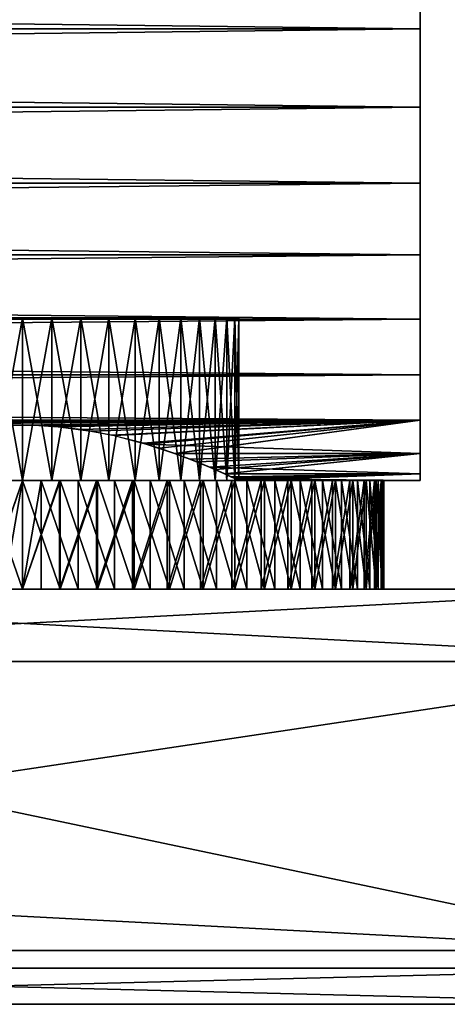
# Model space of a CAD drawing. Extents: x 0 to 420, y 225 to 359.
# Drawn here: x 378 to 390, y 240 to 267 of the extents above; entities that cross this region are included whole.
import ezdxf

# ---------------------------------------------------------------- set-up
doc = ezdxf.new("R2010")
doc.units = 0
doc.header["$MEASUREMENT"] = 0

msp = doc.modelspace()

# ---------------------------------------------------------------- linework, layer by layer
for points in [[(388.997528, 267.18927, 1136.5), (209.997528, 267.18927, 1136.5), (209.997528, 269.359863, 1136.689941)], [(388.997528, 267.18927, 1136.5), (209.997528, 269.359863, 1136.689941), (388.997528, 269.359863, 1136.689941)], [(388.997528, 269.359863, 1161.310181), (209.997528, 269.359863, 1161.310181), (209.997528, 267.18927, 1161.5)], [(388.997528, 269.359863, 1161.310181), (209.997528, 267.18927, 1161.5), (388.997528, 267.18927, 1161.5)], [(210, 267.18927, 71.5), (389, 267.18927, 71.5), (389, 269.359863, 71.310104)], [(210, 267.18927, 71.5), (389, 269.359863, 71.310104), (210, 269.359863, 71.310104)], [(210, 269.359863, 46.689926), (389, 269.359863, 46.689926), (389, 267.18927, 46.500027)], [(210, 269.359863, 46.689926), (389, 267.18927, 46.500027), (210, 267.18927, 46.500027)], [(388.997528, 265.018646, 1136.689941), (209.997528, 265.018646, 1136.689941), (209.997528, 267.18927, 1136.5)], [(388.997528, 265.018646, 1136.689941), (209.997528, 267.18927, 1136.5), (388.997528, 267.18927, 1136.5)], [(388.997528, 267.18927, 1161.5), (209.997528, 267.18927, 1161.5), (209.997528, 265.018646, 1161.310181)], [(388.997528, 267.18927, 1161.5), (209.997528, 265.018646, 1161.310181), (388.997528, 265.018646, 1161.310181)], [(210, 265.018646, 71.310104), (389, 265.018646, 71.310104), (389, 267.18927, 71.5)], [(210, 265.018646, 71.310104), (389, 267.18927, 71.5), (210, 267.18927, 71.5)], [(210, 267.18927, 46.500027), (389, 267.18927, 46.500027), (389, 265.018646, 46.689926)], [(210, 267.18927, 46.500027), (389, 265.018646, 46.689926), (210, 265.018646, 46.689926)], [(388.997528, 262.914001, 1137.253906), (209.997528, 262.914001, 1137.253906), (209.997528, 265.018646, 1136.689941)], [(388.997528, 262.914001, 1137.253906), (209.997528, 265.018646, 1136.689941), (388.997528, 265.018646, 1136.689941)], [(388.997528, 265.018646, 1161.310181), (209.997528, 265.018646, 1161.310181), (209.997528, 262.914001, 1160.746216)], [(388.997528, 265.018646, 1161.310181), (209.997528, 262.914001, 1160.746216), (388.997528, 262.914001, 1160.746216)], [(210, 262.914001, 70.746185), (389, 262.914001, 70.746185), (389, 265.018646, 71.310104)], [(210, 262.914001, 70.746185), (389, 265.018646, 71.310104), (210, 265.018646, 71.310104)], [(210, 265.018646, 46.689926), (389, 265.018646, 46.689926), (389, 262.914001, 47.253845)], [(210, 265.018646, 46.689926), (389, 262.914001, 47.253845), (210, 262.914001, 47.253845)], [(388.997528, 260.93924, 1138.174683), (209.997528, 260.93924, 1138.174683), (209.997528, 262.914001, 1137.253906)], [(388.997528, 260.93924, 1138.174683), (209.997528, 262.914001, 1137.253906), (388.997528, 262.914001, 1137.253906)], [(388.997528, 262.914001, 1160.746216), (209.997528, 262.914001, 1160.746216), (209.997528, 260.93924, 1159.825317)], [(388.997528, 262.914001, 1160.746216), (209.997528, 260.93924, 1159.825317), (388.997528, 260.93924, 1159.825317)], [(210, 260.93924, 69.825348), (389, 260.93924, 69.825348), (389, 262.914001, 70.746185)], [(210, 260.93924, 69.825348), (389, 262.914001, 70.746185), (210, 262.914001, 70.746185)], [(210, 262.914001, 47.253845), (389, 262.914001, 47.253845), (389, 260.93924, 48.174679)], [(210, 262.914001, 47.253845), (389, 260.93924, 48.174679), (210, 260.93924, 48.174679)], [(388.997528, 259.154419, 1139.424438), (209.997528, 259.154419, 1139.424438), (209.997528, 260.93924, 1138.174683)], [(388.997528, 259.154419, 1139.424438), (209.997528, 260.93924, 1138.174683), (388.997528, 260.93924, 1138.174683)], [(388.997528, 260.93924, 1159.825317), (209.997528, 260.93924, 1159.825317), (209.997528, 259.154419, 1158.575562)], [(388.997528, 260.93924, 1159.825317), (209.997528, 259.154419, 1158.575562), (388.997528, 259.154419, 1158.575562)], [(210, 259.154419, 68.575562), (389, 259.154419, 68.575562), (389, 260.93924, 69.825348)], [(210, 259.154419, 68.575562), (389, 260.93924, 69.825348), (210, 260.93924, 69.825348)], [(210, 260.93924, 48.174679), (389, 260.93924, 48.174679), (389, 259.154419, 49.424469)], [(210, 260.93924, 48.174679), (389, 259.154419, 49.424469), (210, 259.154419, 49.424469)], [(388.997528, 257.613678, 1140.96521), (209.997528, 257.613678, 1140.96521), (209.997528, 259.154419, 1139.424438)], [(388.997528, 257.613678, 1140.96521), (209.997528, 259.154419, 1139.424438), (388.997528, 259.154419, 1139.424438)], [(388.997528, 259.154419, 1158.575562), (209.997528, 259.154419, 1158.575562), (209.997528, 257.613678, 1157.034912)], [(388.997528, 259.154419, 1158.575562), (209.997528, 257.613678, 1157.034912), (388.997528, 257.613678, 1157.034912)], [(210, 257.613678, 67.034843), (389, 257.613678, 67.034843), (389, 259.154419, 68.575562)], [(210, 257.613678, 67.034843), (389, 259.154419, 68.575562), (210, 259.154419, 68.575562)], [(210, 259.154419, 49.424469), (389, 259.154419, 49.424469), (389, 257.613678, 50.965191)], [(210, 259.154419, 49.424469), (389, 257.613678, 50.965191), (210, 257.613678, 50.965191)], [(377.997528, 259.18924, 1143), (377.180542, 254.68924, 1143.055908), (377.180542, 259.18924, 1143.055908)], [(377.180542, 259.18924, 1154.944092), (377.180542, 254.68924, 1154.944092), (377.997528, 254.68924, 1155)], [(377.180542, 259.18924, 1154.944092), (377.997528, 254.68924, 1155), (377.997528, 259.18924, 1155)], [(377.997528, 259.18924, 1143), (377.997528, 254.68924, 1143), (377.180542, 254.68924, 1143.055908)], [(377.997528, 259.18924, 1155), (377.997528, 254.68924, 1155), (378.814545, 254.68924, 1154.944092)], [(377.997528, 259.18924, 1155), (378.814545, 254.68924, 1154.944092), (378.814545, 259.18924, 1154.944092)], [(378.814545, 259.18924, 1143.055908), (378.814545, 254.68924, 1143.055908), (377.997528, 254.68924, 1143)], [(378.814545, 259.18924, 1143.055908), (377.997528, 254.68924, 1143), (377.997528, 259.18924, 1143)], [(378.814545, 259.18924, 1154.944092), (378.814545, 254.68924, 1154.944092), (379.616333, 254.68924, 1154.777588)], [(378.814545, 259.18924, 1154.944092), (379.616333, 254.68924, 1154.777588), (379.616333, 259.18924, 1154.777588)], [(379.616333, 259.18924, 1143.222534), (379.616333, 254.68924, 1143.222534), (378.814545, 254.68924, 1143.055908)], [(379.616333, 259.18924, 1143.222534), (378.814545, 254.68924, 1143.055908), (378.814545, 259.18924, 1143.055908)], [(379.616333, 259.18924, 1154.777588), (379.616333, 254.68924, 1154.777588), (380.387939, 254.68924, 1154.503296)], [(379.616333, 259.18924, 1154.777588), (380.387939, 254.68924, 1154.503296), (380.387939, 259.18924, 1154.503296)], [(380.387939, 259.18924, 1143.496704), (380.387939, 254.68924, 1143.496704), (379.616333, 254.68924, 1143.222534)], [(380.387939, 259.18924, 1143.496704), (379.616333, 254.68924, 1143.222534), (379.616333, 259.18924, 1143.222534)], [(380.387939, 259.18924, 1154.503296), (380.387939, 254.68924, 1154.503296), (381.115021, 254.68924, 1154.126587)], [(380.387939, 259.18924, 1154.503296), (381.115021, 254.68924, 1154.126587), (381.115021, 259.18924, 1154.126587)], [(381.115021, 259.18924, 1143.873535), (381.115021, 254.68924, 1143.873535), (380.387939, 254.68924, 1143.496704)], [(381.115021, 259.18924, 1143.873535), (380.387939, 254.68924, 1143.496704), (380.387939, 259.18924, 1143.496704)], [(381.115021, 259.18924, 1154.126587), (381.115021, 254.68924, 1154.126587), (381.784058, 254.68924, 1153.654297)], [(381.115021, 259.18924, 1154.126587), (381.784058, 254.68924, 1153.654297), (381.784058, 259.18924, 1153.654297)], [(381.784058, 259.18924, 1144.345703), (381.784058, 254.68924, 1144.345703), (381.115021, 254.68924, 1143.873535)], [(381.784058, 259.18924, 1144.345703), (381.115021, 254.68924, 1143.873535), (381.115021, 259.18924, 1143.873535)], [(381.784058, 259.18924, 1153.654297), (381.784058, 254.68924, 1153.654297), (382.382568, 254.68924, 1153.095337)], [(381.784058, 259.18924, 1153.654297), (382.382568, 254.68924, 1153.095337), (382.382568, 259.18924, 1153.095337)], [(382.382568, 259.18924, 1144.904663), (382.382568, 254.68924, 1144.904663), (381.784058, 254.68924, 1144.345703)], [(382.382568, 259.18924, 1144.904663), (381.784058, 254.68924, 1144.345703), (381.784058, 259.18924, 1144.345703)], [(382.382568, 259.18924, 1153.095337), (382.382568, 254.68924, 1153.095337), (382.899353, 254.68924, 1152.460083)], [(382.382568, 259.18924, 1153.095337), (382.899353, 254.68924, 1152.460083), (382.899353, 259.18924, 1152.460083)], [(382.899353, 259.18924, 1145.539917), (382.899353, 254.68924, 1145.539917), (382.382568, 254.68924, 1144.904663)], [(382.899353, 259.18924, 1145.539917), (382.382568, 254.68924, 1144.904663), (382.382568, 259.18924, 1144.904663)], [(382.899353, 259.18924, 1152.460083), (382.899353, 254.68924, 1152.460083), (383.32486, 254.68924, 1151.760376)], [(382.899353, 259.18924, 1152.460083), (383.32486, 254.68924, 1151.760376), (383.32486, 259.18924, 1151.760376)], [(383.32486, 259.18924, 1146.239624), (383.32486, 254.68924, 1146.239624), (382.899353, 254.68924, 1145.539917)], [(383.32486, 259.18924, 1146.239624), (382.899353, 254.68924, 1145.539917), (382.899353, 259.18924, 1145.539917)], [(383.32486, 259.18924, 1151.760376), (383.32486, 254.68924, 1151.760376), (383.651093, 254.68924, 1151.009277)], [(383.32486, 259.18924, 1151.760376), (383.651093, 254.68924, 1151.009277), (383.651093, 259.18924, 1151.009277)], [(383.651093, 259.18924, 1146.990723), (383.651093, 254.68924, 1146.990723), (383.32486, 254.68924, 1146.239624)], [(383.651093, 259.18924, 1146.990723), (383.32486, 254.68924, 1146.239624), (383.32486, 259.18924, 1146.239624)], [(383.651093, 259.18924, 1151.009277), (383.651093, 254.68924, 1151.009277), (383.87204, 254.68924, 1150.220825)], [(383.651093, 259.18924, 1151.009277), (383.87204, 254.68924, 1150.220825), (383.87204, 259.18924, 1150.220825)], [(383.87204, 259.18924, 1147.779297), (383.87204, 254.68924, 1147.779297), (383.651093, 254.68924, 1146.990723)], [(383.87204, 259.18924, 1147.779297), (383.651093, 254.68924, 1146.990723), (383.651093, 259.18924, 1146.990723)], [(383.87204, 259.18924, 1150.220825), (383.87204, 254.68924, 1150.220825), (383.983551, 254.68924, 1149.409424)], [(383.87204, 259.18924, 1150.220825), (383.983551, 254.68924, 1149.409424), (383.983551, 259.18924, 1149.409424)], [(383.983551, 259.18924, 1148.590576), (383.983551, 254.68924, 1148.590576), (383.87204, 254.68924, 1147.779297)], [(383.983551, 259.18924, 1148.590576), (383.87204, 254.68924, 1147.779297), (383.87204, 259.18924, 1147.779297)], [(383.983551, 259.18924, 1149.409424), (383.983551, 254.68924, 1149.409424), (383.983551, 254.68924, 1148.590576)], [(383.983551, 259.18924, 1149.409424), (383.983551, 254.68924, 1148.590576), (383.983551, 259.18924, 1148.590576)], [(388.997528, 256.363922, 1142.75), (209.997528, 256.363922, 1142.75), (209.997528, 257.613678, 1140.96521)], [(388.997528, 256.363922, 1142.75), (209.997528, 257.613678, 1140.96521), (388.997528, 257.613678, 1140.96521)], [(388.997528, 257.613678, 1157.034912), (209.997528, 257.613678, 1157.034912), (209.997528, 256.363922, 1155.25)], [(388.997528, 257.613678, 1157.034912), (209.997528, 256.363922, 1155.25), (388.997528, 256.363922, 1155.25)], [(210, 256.363922, 65.250038), (389, 256.363922, 65.250038), (389, 257.613678, 67.034843)], [(210, 256.363922, 65.250038), (389, 257.613678, 67.034843), (210, 257.613678, 67.034843)], [(210, 257.613678, 50.965191), (389, 257.613678, 50.965191), (389, 256.363922, 52.75005)], [(210, 257.613678, 50.965191), (389, 256.363922, 52.75005), (210, 256.363922, 52.75005)], [(282.14743, 256.222382, 1143.001953), (209.997528, 256.363922, 1142.75), (388.997528, 256.363922, 1142.75)], [(388.997528, 256.363922, 1155.25), (209.997528, 256.363922, 1155.25), (281.845245, 256.222351, 1154.998047)], [(281.850128, 256.222382, 64.998154), (389, 256.363922, 65.250038), (210, 256.363922, 65.250038)], [(210, 256.363922, 52.75005), (389, 256.363922, 52.75005), (282.152283, 256.222351, 53.001942)], [(388.997528, 256.363922, 1155.25), (281.845245, 256.222351, 1154.998047), (329.845245, 256.222351, 1154.998047)], [(281.850128, 256.222382, 64.998154), (329.850098, 256.222382, 64.998154), (389, 256.363922, 65.250038)], [(388.997528, 256.363922, 1142.75), (330.14743, 256.222382, 1143.001953), (282.14743, 256.222382, 1143.001953)], [(389, 256.363922, 52.75005), (330.152283, 256.222351, 53.001942), (282.152283, 256.222351, 53.001942)], [(330.45755, 256.213745, 1154.9823), (388.997528, 256.363922, 1155.25), (329.845245, 256.222351, 1154.998047)], [(330.457458, 256.213867, 64.982536), (389, 256.363922, 65.250038), (329.850098, 256.222382, 64.998154)], [(388.997528, 256.363922, 1142.75), (378.14743, 256.222382, 1143.001953), (330.14743, 256.222382, 1143.001953)], [(389, 256.363922, 52.75005), (378.152283, 256.222351, 53.001942), (330.152283, 256.222351, 53.001942)], [(330.457458, 256.213867, 64.982536), (330.988861, 256.178925, 64.917984), (389, 256.363922, 65.250038)], [(330.45755, 256.213745, 1154.9823), (330.988495, 256.178711, 1154.917603), (388.997528, 256.363922, 1155.25)], [(330.988495, 256.178711, 1154.917603), (331.886932, 256.061829, 1154.694824), (388.997528, 256.363922, 1155.25)], [(330.988861, 256.178925, 64.917984), (331.890198, 256.061676, 64.694527), (389, 256.363922, 65.250038)], [(388.997528, 256.363922, 1155.25), (331.886932, 256.061829, 1154.694824), (332.531616, 255.934418, 1154.438599)], [(389, 256.363922, 65.250038), (331.890198, 256.061676, 64.694527), (332.532074, 255.93486, 64.439598)], [(388.997528, 256.363922, 1155.25), (332.531616, 255.934418, 1154.438599), (377.845245, 256.222351, 1154.998047)], [(389, 256.363922, 65.250038), (332.532074, 255.93486, 64.439598), (377.850128, 256.222382, 64.998154)], [(377.845245, 256.222351, 1154.998047), (378.45755, 256.213745, 1154.9823), (388.997528, 256.363922, 1155.25)], [(377.850128, 256.222382, 64.998154), (378.457428, 256.213867, 64.982536), (389, 256.363922, 65.250038)], [(388.997528, 256.363922, 1142.75), (378.841461, 256.190979, 1143.059692), (378.14743, 256.222382, 1143.001953)], [(389, 256.363922, 52.75005), (378.842377, 256.191101, 53.05946), (378.152283, 256.222351, 53.001942)], [(389, 256.363922, 65.250038), (378.457428, 256.213867, 64.982536), (378.988892, 256.178925, 64.917984)], [(388.997528, 256.363922, 1155.25), (378.45755, 256.213745, 1154.9823), (378.988464, 256.178711, 1154.917603)], [(379.619171, 256.104156, 1143.223267), (378.841461, 256.190979, 1143.059692), (388.997528, 256.363922, 1142.75)], [(379.61853, 256.104584, 53.222477), (378.842377, 256.191101, 53.05946), (389, 256.363922, 52.75005)], [(388.997528, 256.363922, 1155.25), (378.988464, 256.178711, 1154.917603), (379.886932, 256.061829, 1154.694824)], [(389, 256.363922, 65.250038), (378.988892, 256.178925, 64.917984), (379.890198, 256.061676, 64.694527)], [(389, 256.363922, 52.75005), (380.461884, 255.950455, 53.52837), (379.61853, 256.104584, 53.222477)], [(388.997528, 256.363922, 1142.75), (380.457855, 255.950775, 1143.527588), (379.619171, 256.104156, 1143.223267)], [(379.886932, 256.061829, 1154.694824), (380.531616, 255.934418, 1154.438599), (388.997528, 256.363922, 1155.25)], [(380.532074, 255.93486, 64.439598), (389, 256.363922, 65.250038), (379.890198, 256.061676, 64.694527)], [(388.997528, 256.363922, 1142.75), (381.348328, 255.722885, 1144.022827), (380.457855, 255.950775, 1143.527588)], [(389, 256.363922, 52.75005), (381.346832, 255.724045, 54.020164), (380.461884, 255.950455, 53.52837)], [(388.997528, 256.363922, 1155.25), (380.531616, 255.934418, 1154.438599), (381.419983, 255.701721, 1153.928223)], [(381.423431, 255.701447, 63.927532), (389, 256.363922, 65.250038), (380.532074, 255.93486, 64.439598)], [(381.782623, 255.58934, 54.342567), (381.346832, 255.724045, 54.020164), (389, 256.363922, 52.75005)], [(381.780487, 255.589218, 1144.342896), (381.348328, 255.722885, 1144.022827), (388.997528, 256.363922, 1142.75)], [(388.997528, 256.363922, 1155.25), (381.419983, 255.701721, 1153.928223), (388.997528, 255.4431, 1153.275269)], [(381.423431, 255.701447, 63.927532), (389, 255.4431, 63.275276), (389, 256.363922, 65.250038)], [(381.780487, 255.589218, 1144.342896), (388.997528, 256.363922, 1142.75), (382.207306, 255.4431, 1144.724731)], [(381.782623, 255.58934, 54.342567), (389, 256.363922, 52.75005), (382.209778, 255.4431, 54.724754)], [(382.207306, 255.4431, 1144.724731), (388.997528, 256.363922, 1142.75), (388.997528, 255.4431, 1144.724731)], [(382.209778, 255.4431, 54.724754), (389, 256.363922, 52.75005), (389, 255.4431, 54.724754)], [(330.14743, 256.222382, 1143.001953), (378.14743, 256.222382, 1143.001953), (377.5401, 256.213867, 1143.017456)], [(330.152283, 256.222351, 53.001942), (378.152283, 256.222351, 53.001942), (377.539978, 256.213745, 53.017677)], [(388.997528, 255.4431, 1153.275269), (381.419983, 255.701721, 1153.928223), (382.207306, 255.4431, 1153.275269)], [(382.209778, 255.4431, 63.275276), (389, 255.4431, 63.275276), (381.423431, 255.701447, 63.927532)], [(382.207306, 255.4431, 1144.724731), (388.997528, 255.4431, 1144.724731), (382.827393, 255.206879, 1145.440186)], [(388.997528, 255.4431, 1153.275269), (382.207306, 255.4431, 1153.275269), (382.631531, 255.284454, 1152.811279)], [(382.209778, 255.4431, 54.724754), (389, 255.4431, 54.724754), (382.828918, 255.207245, 55.438934)], [(382.209778, 255.4431, 63.275276), (382.635193, 255.284012, 62.809883), (389, 255.4431, 63.275276)], [(383.176422, 255.061981, 1152.029663), (388.997528, 255.4431, 1153.275269), (382.631531, 255.284454, 1152.811279)], [(389, 255.4431, 63.275276), (382.635193, 255.284012, 62.809883), (383.175934, 255.063232, 62.034786)], [(388.997528, 255.4431, 1144.724731), (383.327515, 254.996689, 1146.244873), (382.827393, 255.206879, 1145.440186)], [(389, 255.4431, 54.724754), (383.331482, 254.996033, 56.247711), (382.828918, 255.207245, 55.438934)], [(389, 255.4431, 63.275276), (383.175934, 255.063232, 62.034786), (389, 254.87915, 61.170639)], [(383.176422, 255.061981, 1152.029663), (388.997528, 254.87915, 1151.170654), (388.997528, 255.4431, 1153.275269)], [(388.997528, 255.4431, 1144.724731), (383.591156, 254.87915, 1146.829468), (383.327515, 254.996689, 1146.244873)], [(389, 255.4431, 54.724754), (383.593628, 254.87915, 56.829391), (383.331482, 254.996033, 56.247711)], [(388.997528, 254.87915, 1146.829468), (383.591156, 254.87915, 1146.829468), (388.997528, 255.4431, 1144.724731)], [(389, 254.87915, 56.829391), (383.593628, 254.87915, 56.829391), (389, 255.4431, 54.724754)], [(389, 254.87915, 61.170639), (383.175934, 255.063232, 62.034786), (383.593628, 254.87915, 61.170639)], [(383.591156, 254.87915, 1151.170654), (388.997528, 254.87915, 1151.170654), (383.176422, 255.061981, 1152.029663)], [(377.997528, 251.689255, 1159), (376.95224, 254.68924, 1158.94519), (376.95224, 251.689255, 1158.94519)], [(376.95224, 251.689255, 1139.05481), (376.95224, 254.68924, 1139.05481), (377.997528, 254.68924, 1139)], [(376.95224, 251.689255, 1139.05481), (377.997528, 254.68924, 1139), (377.997528, 251.689255, 1139)], [(377.997528, 251.689255, 1159), (377.997528, 254.68924, 1159), (376.95224, 254.68924, 1158.94519)], [(377.180542, 254.68924, 1143.055908), (377.997528, 254.68924, 1139), (376.95224, 254.68924, 1139.05481)], [(377.180542, 254.68924, 1154.944092), (376.95224, 254.68924, 1158.94519), (377.997528, 254.68924, 1155)], [(377.997528, 254.68924, 1155), (376.95224, 254.68924, 1158.94519), (377.997528, 254.68924, 1159)], [(376.971802, 251.689255, 49.053013), (376.971802, 254.68924, 49.053013), (378, 254.68924, 49.000023)], [(376.971802, 251.689255, 49.053013), (378, 254.68924, 49.000023), (378, 251.689255, 49.000023)], [(377.599243, 254.68924, 53.013443), (378, 254.68924, 49.000023), (376.971802, 254.68924, 49.053013)], [(377.997528, 254.68924, 1143), (377.997528, 254.68924, 1139), (377.180542, 254.68924, 1143.055908)], [(377.485229, 254.68924, 68.986771), (378, 254.68924, 65), (377.200287, 254.68924, 64.946472)], [(378, 251.689255, 69.000008), (378, 254.68924, 69.000008), (377.485229, 251.689255, 68.986771)], [(378, 254.68924, 69.000008), (377.485229, 254.68924, 68.986771), (377.485229, 251.689255, 68.986771)], [(377.485229, 254.68924, 68.986771), (378, 254.68924, 69.000008), (378, 254.68924, 65)], [(378.400757, 254.68924, 53.013443), (378, 254.68924, 49.000023), (377.599243, 254.68924, 53.013443)], [(377.997528, 251.689255, 1139), (377.997528, 254.68924, 1139), (379.042816, 254.68924, 1139.05481)], [(377.997528, 251.689255, 1139), (379.042816, 254.68924, 1139.05481), (379.042816, 251.689255, 1139.05481)], [(379.042816, 251.689255, 1158.94519), (379.042816, 254.68924, 1158.94519), (377.997528, 254.68924, 1159)], [(379.042816, 251.689255, 1158.94519), (377.997528, 254.68924, 1159), (377.997528, 251.689255, 1159)], [(378.814545, 254.68924, 1143.055908), (379.042816, 254.68924, 1139.05481), (377.997528, 254.68924, 1143)], [(377.997528, 254.68924, 1143), (379.042816, 254.68924, 1139.05481), (377.997528, 254.68924, 1139)], [(377.997528, 254.68924, 1155), (377.997528, 254.68924, 1159), (378.814545, 254.68924, 1154.944092)], [(378.814545, 254.68924, 1154.944092), (377.997528, 254.68924, 1159), (379.042816, 254.68924, 1158.94519)], [(378.514801, 254.68924, 68.986771), (378, 254.68924, 69.000008), (378, 251.689255, 69.000008)], [(378, 251.689255, 49.000023), (378, 254.68924, 49.000023), (379.028229, 254.68924, 49.053013)], [(378, 251.689255, 49.000023), (379.028229, 254.68924, 49.053013), (379.028229, 251.689255, 49.053013)], [(378.514801, 251.689255, 68.986771), (378.514801, 254.68924, 68.986771), (378, 251.689255, 69.000008)], [(378.400757, 254.68924, 53.013443), (379.028229, 254.68924, 49.053013), (378, 254.68924, 49.000023)], [(378, 254.68924, 65), (378, 254.68924, 69.000008), (378.514801, 254.68924, 68.986771)], [(378, 254.68924, 65), (378.514801, 254.68924, 68.986771), (378.799713, 254.68924, 64.946472)], [(379.195129, 254.68924, 53.120255), (380.045532, 254.68924, 49.211441), (378.400757, 254.68924, 53.013443)], [(378.400757, 254.68924, 53.013443), (380.045532, 254.68924, 49.211441), (379.028229, 254.68924, 49.053013)], [(379.53891, 251.689255, 68.880913), (379.53891, 254.68924, 68.880913), (378.514801, 254.68924, 68.986771)], [(379.53891, 251.689255, 68.880913), (378.514801, 254.68924, 68.986771), (378.514801, 251.689255, 68.986771)], [(378.799713, 254.68924, 64.946472), (378.514801, 254.68924, 68.986771), (379.53891, 254.68924, 68.880913)], [(378.799713, 254.68924, 64.946472), (379.53891, 254.68924, 68.880913), (379.585175, 254.68924, 64.78685)], [(379.616333, 254.68924, 1143.222534), (380.07666, 254.68924, 1139.218506), (378.814545, 254.68924, 1143.055908)], [(378.814545, 254.68924, 1143.055908), (380.07666, 254.68924, 1139.218506), (379.042816, 254.68924, 1139.05481)], [(378.814545, 254.68924, 1154.944092), (380.07666, 254.68924, 1158.781494), (379.616333, 254.68924, 1154.777588)], [(378.814545, 254.68924, 1154.944092), (379.042816, 254.68924, 1158.94519), (380.07666, 254.68924, 1158.781494)], [(379.028229, 251.689255, 49.053013), (379.028229, 254.68924, 49.053013), (380.045532, 254.68924, 49.211441)], [(379.028229, 251.689255, 49.053013), (380.045532, 254.68924, 49.211441), (380.045532, 251.689255, 49.211441)], [(379.042816, 251.689255, 1139.05481), (379.042816, 254.68924, 1139.05481), (380.07666, 254.68924, 1139.218506)], [(379.042816, 251.689255, 1139.05481), (380.07666, 254.68924, 1139.218506), (380.07666, 251.689255, 1139.218506)], [(380.07666, 251.689255, 1158.781494), (380.07666, 254.68924, 1158.781494), (379.042816, 254.68924, 1158.94519)], [(380.07666, 251.689255, 1158.781494), (379.042816, 254.68924, 1158.94519), (379.042816, 251.689255, 1158.94519)], [(379.96814, 254.68924, 53.332031), (381.041168, 254.68924, 49.473644), (379.195129, 254.68924, 53.120255)], [(379.195129, 254.68924, 53.120255), (381.041168, 254.68924, 49.473644), (380.045532, 254.68924, 49.211441)], [(380.546722, 251.689255, 68.670273), (380.546722, 254.68924, 68.670273), (379.53891, 254.68924, 68.880913)], [(380.546722, 251.689255, 68.670273), (379.53891, 254.68924, 68.880913), (379.53891, 251.689255, 68.880913)], [(379.585175, 254.68924, 64.78685), (379.53891, 254.68924, 68.880913), (380.546722, 254.68924, 68.670273)], [(379.585175, 254.68924, 64.78685), (380.546722, 254.68924, 68.670273), (380.342346, 254.68924, 64.523933)], [(379.616333, 254.68924, 1154.777588), (380.07666, 254.68924, 1158.781494), (381.087708, 254.68924, 1158.51062)], [(379.616333, 254.68924, 1154.777588), (381.087708, 254.68924, 1158.51062), (380.387939, 254.68924, 1154.503296)], [(380.387939, 254.68924, 1143.496704), (382.06488, 254.68924, 1139.864624), (379.616333, 254.68924, 1143.222534)], [(379.616333, 254.68924, 1143.222534), (382.06488, 254.68924, 1139.864624), (381.087708, 254.68924, 1139.489502)], [(379.616333, 254.68924, 1143.222534), (381.087708, 254.68924, 1139.489502), (380.07666, 254.68924, 1139.218506)], [(380.706085, 254.68924, 53.644897), (382.004547, 254.68924, 49.836876), (379.96814, 254.68924, 53.332031)], [(379.96814, 254.68924, 53.332031), (382.004547, 254.68924, 49.836876), (381.041168, 254.68924, 49.473644)], [(380.045532, 251.689255, 49.211441), (380.045532, 254.68924, 49.211441), (381.041168, 254.68924, 49.473644)], [(380.045532, 251.689255, 49.211441), (381.041168, 254.68924, 49.473644), (381.041168, 251.689255, 49.473644)], [(380.07666, 251.689255, 1139.218506), (380.07666, 254.68924, 1139.218506), (381.087708, 254.68924, 1139.489502)], [(380.07666, 251.689255, 1139.218506), (381.087708, 254.68924, 1139.489502), (381.087708, 251.689255, 1139.489502)], [(381.087708, 251.689255, 1158.51062), (381.087708, 254.68924, 1158.51062), (380.07666, 254.68924, 1158.781494)], [(381.087708, 251.689255, 1158.51062), (380.07666, 254.68924, 1158.781494), (380.07666, 251.689255, 1158.781494)], [(380.546722, 254.68924, 68.670273), (381.527527, 254.68924, 68.35717), (380.342346, 254.68924, 64.523933)], [(380.342346, 254.68924, 64.523933), (381.527527, 254.68924, 68.35717), (382.470947, 254.68924, 67.944885)], [(380.342346, 254.68924, 64.523933), (382.470947, 254.68924, 67.944885), (381.057709, 254.68924, 64.16243)], [(380.387939, 254.68924, 1154.503296), (381.087708, 254.68924, 1158.51062), (382.06488, 254.68924, 1158.135498)], [(380.387939, 254.68924, 1154.503296), (382.06488, 254.68924, 1158.135498), (381.115021, 254.68924, 1154.126587)], [(381.115021, 254.68924, 1143.873535), (382.997528, 254.68924, 1140.339722), (380.387939, 254.68924, 1143.496704)], [(380.387939, 254.68924, 1143.496704), (382.997528, 254.68924, 1140.339722), (382.06488, 254.68924, 1139.864624)], [(381.527527, 251.689255, 68.35717), (381.527527, 254.68924, 68.35717), (380.546722, 254.68924, 68.670273)], [(381.527527, 251.689255, 68.35717), (380.546722, 254.68924, 68.670273), (380.546722, 251.689255, 68.670273)], [(381.395691, 254.68924, 54.053368), (383.79422, 254.68924, 50.849735), (380.706085, 254.68924, 53.644897)], [(380.706085, 254.68924, 53.644897), (383.79422, 254.68924, 50.849735), (382.925476, 254.68924, 50.297199)], [(380.706085, 254.68924, 53.644897), (382.925476, 254.68924, 50.297199), (382.004547, 254.68924, 49.836876)], [(381.041168, 251.689255, 49.473644), (381.041168, 254.68924, 49.473644), (382.004547, 254.68924, 49.836876)], [(381.041168, 251.689255, 49.473644), (382.004547, 254.68924, 49.836876), (382.004547, 251.689255, 49.836876)], [(381.057709, 254.68924, 64.16243), (382.470947, 254.68924, 67.944885), (383.366974, 254.68924, 67.437767)], [(381.057709, 254.68924, 64.16243), (383.366974, 254.68924, 67.437767), (381.718506, 254.68924, 63.708843)], [(381.087708, 251.689255, 1139.489502), (381.087708, 254.68924, 1139.489502), (382.06488, 254.68924, 1139.864624)], [(381.087708, 251.689255, 1139.489502), (382.06488, 254.68924, 1139.864624), (382.06488, 251.689255, 1139.864624)], [(382.06488, 251.689255, 1158.135498), (382.06488, 254.68924, 1158.135498), (381.087708, 254.68924, 1158.51062)], [(382.06488, 251.689255, 1158.135498), (381.087708, 254.68924, 1158.51062), (381.087708, 251.689255, 1158.51062)], [(381.115021, 254.68924, 1154.126587), (383.875397, 254.68924, 1157.09021), (381.784058, 254.68924, 1153.654297)], [(381.115021, 254.68924, 1154.126587), (382.06488, 254.68924, 1158.135498), (382.997528, 254.68924, 1157.660278)], [(381.115021, 254.68924, 1154.126587), (382.997528, 254.68924, 1157.660278), (383.875397, 254.68924, 1157.09021)], [(381.784058, 254.68924, 1144.345703), (383.875397, 254.68924, 1140.90979), (381.115021, 254.68924, 1143.873535)], [(381.115021, 254.68924, 1143.873535), (383.875397, 254.68924, 1140.90979), (382.997528, 254.68924, 1140.339722)], [(382.024719, 254.68924, 54.55011), (384.601532, 254.68924, 51.488697), (381.395691, 254.68924, 54.053368)], [(381.395691, 254.68924, 54.053368), (384.601532, 254.68924, 51.488697), (383.79422, 254.68924, 50.849735)], [(382.470947, 251.689255, 67.944885), (382.470947, 254.68924, 67.944885), (381.527527, 254.68924, 68.35717)], [(382.470947, 251.689255, 67.944885), (381.527527, 254.68924, 68.35717), (381.527527, 251.689255, 68.35717)], [(381.718506, 254.68924, 63.708843), (383.366974, 254.68924, 67.437767), (384.206116, 254.68924, 66.841248)], [(381.718506, 254.68924, 63.708843), (384.206116, 254.68924, 66.841248), (382.312958, 254.68924, 63.171207)], [(382.382568, 254.68924, 1144.904663), (385.428986, 254.68924, 1142.308716), (381.784058, 254.68924, 1144.345703)], [(381.784058, 254.68924, 1153.654297), (383.875397, 254.68924, 1157.09021), (384.688843, 254.68924, 1156.431519)], [(381.784058, 254.68924, 1153.654297), (384.688843, 254.68924, 1156.431519), (382.382568, 254.68924, 1153.095337)], [(385.428986, 254.68924, 1142.308716), (384.688843, 254.68924, 1141.568604), (381.784058, 254.68924, 1144.345703)], [(381.784058, 254.68924, 1144.345703), (384.688843, 254.68924, 1141.568604), (383.875397, 254.68924, 1140.90979)], [(382.004547, 251.689255, 49.836876), (382.004547, 254.68924, 49.836876), (382.925476, 254.68924, 50.297199)], [(382.004547, 251.689255, 49.836876), (382.925476, 254.68924, 50.297199), (382.925476, 251.689255, 50.297199)], [(382.581909, 254.68924, 55.126251), (385.338867, 254.68924, 52.207291), (382.024719, 254.68924, 54.55011)], [(382.024719, 254.68924, 54.55011), (385.338867, 254.68924, 52.207291), (384.601532, 254.68924, 51.488697)], [(382.06488, 251.689255, 1139.864624), (382.06488, 254.68924, 1139.864624), (382.997528, 254.68924, 1140.339722)], [(382.06488, 251.689255, 1139.864624), (382.997528, 254.68924, 1140.339722), (382.997528, 251.689255, 1140.339722)], [(382.997528, 251.689255, 1157.660278), (382.997528, 254.68924, 1157.660278), (382.06488, 254.68924, 1158.135498)], [(382.997528, 251.689255, 1157.660278), (382.06488, 254.68924, 1158.135498), (382.06488, 251.689255, 1158.135498)], [(382.312958, 254.68924, 63.171207), (385.678802, 254.68924, 65.405968), (382.830414, 254.68924, 62.559128)], [(382.312958, 254.68924, 63.171207), (384.206116, 254.68924, 66.841248), (384.979431, 254.68924, 66.161575)], [(382.312958, 254.68924, 63.171207), (384.979431, 254.68924, 66.161575), (385.678802, 254.68924, 65.405968)], [(382.899353, 254.68924, 1145.539917), (386.087708, 254.68924, 1143.122192), (382.382568, 254.68924, 1144.904663)], [(382.382568, 254.68924, 1144.904663), (386.087708, 254.68924, 1143.122192), (385.428986, 254.68924, 1142.308716)], [(382.382568, 254.68924, 1153.095337), (384.688843, 254.68924, 1156.431519), (385.428986, 254.68924, 1155.691284)], [(382.382568, 254.68924, 1153.095337), (385.428986, 254.68924, 1155.691284), (382.899353, 254.68924, 1152.460083)], [(383.366974, 251.689255, 67.437767), (383.366974, 254.68924, 67.437767), (382.470947, 254.68924, 67.944885)], [(383.366974, 251.689255, 67.437767), (382.470947, 254.68924, 67.944885), (382.470947, 251.689255, 67.944885)], [(383.057343, 254.68924, 55.77153), (385.998413, 254.68924, 52.997887), (382.581909, 254.68924, 55.126251)], [(382.581909, 254.68924, 55.126251), (385.998413, 254.68924, 52.997887), (385.338867, 254.68924, 52.207291)], [(382.830414, 254.68924, 62.559128), (385.678802, 254.68924, 65.405968), (386.296783, 254.68924, 64.582466)], [(382.830414, 254.68924, 62.559128), (386.296783, 254.68924, 64.582466), (383.261719, 254.68924, 61.883511)], [(383.32486, 254.68924, 1146.239624), (386.657776, 254.68924, 1144), (382.899353, 254.68924, 1145.539917)], [(382.899353, 254.68924, 1145.539917), (386.657776, 254.68924, 1144), (386.087708, 254.68924, 1143.122192)], [(382.899353, 254.68924, 1152.460083), (385.428986, 254.68924, 1155.691284), (386.087708, 254.68924, 1154.87793)], [(382.899353, 254.68924, 1152.460083), (386.087708, 254.68924, 1154.87793), (383.32486, 254.68924, 1151.760376)], [(382.925476, 251.689255, 50.297199), (382.925476, 254.68924, 50.297199), (383.79422, 254.68924, 50.849735)], [(382.925476, 251.689255, 50.297199), (383.79422, 254.68924, 50.849735), (383.79422, 251.689255, 50.849735)], [(382.997528, 251.689255, 1140.339722), (382.997528, 254.68924, 1140.339722), (383.875397, 254.68924, 1140.90979)], [(382.997528, 251.689255, 1140.339722), (383.875397, 254.68924, 1140.90979), (383.875397, 251.689255, 1140.90979)], [(383.875397, 251.689255, 1157.09021), (383.875397, 254.68924, 1157.09021), (382.997528, 254.68924, 1157.660278)], [(383.875397, 251.689255, 1157.09021), (382.997528, 254.68924, 1157.660278), (382.997528, 251.689255, 1157.660278)], [(383.442566, 254.68924, 56.474388), (387.057007, 254.68924, 54.760872), (383.057343, 254.68924, 55.77153)], [(383.057343, 254.68924, 55.77153), (387.057007, 254.68924, 54.760872), (386.573151, 254.68924, 53.852081)], [(383.057343, 254.68924, 55.77153), (386.573151, 254.68924, 53.852081), (385.998413, 254.68924, 52.997887)], [(383.261719, 254.68924, 61.883511), (386.296783, 254.68924, 64.582466), (386.826813, 254.68924, 63.699783)], [(383.261719, 254.68924, 61.883511), (386.826813, 254.68924, 63.699783), (383.599091, 254.68924, 61.156452)], [(383.651093, 254.68924, 1146.990723), (387.132996, 254.68924, 1144.932617), (383.32486, 254.68924, 1146.239624)], [(383.32486, 254.68924, 1146.239624), (387.132996, 254.68924, 1144.932617), (386.657776, 254.68924, 1144)], [(383.32486, 254.68924, 1151.760376), (387.132996, 254.68924, 1153.067383), (383.651093, 254.68924, 1151.009277)], [(383.32486, 254.68924, 1151.760376), (386.087708, 254.68924, 1154.87793), (386.657776, 254.68924, 1154)], [(383.32486, 254.68924, 1151.760376), (386.657776, 254.68924, 1154), (387.132996, 254.68924, 1153.067383)], [(384.206116, 251.689255, 66.841248), (384.206116, 254.68924, 66.841248), (383.366974, 254.68924, 67.437767)], [(384.206116, 251.689255, 66.841248), (383.366974, 254.68924, 67.437767), (383.366974, 251.689255, 67.437767)], [(383.730621, 254.68924, 57.222366), (387.444885, 254.68924, 55.714607), (383.442566, 254.68924, 56.474388)], [(383.442566, 254.68924, 56.474388), (387.444885, 254.68924, 55.714607), (387.057007, 254.68924, 54.760872)], [(383.836365, 254.765808, 1147.618652), (383.591156, 254.87915, 1146.829468), (388.997528, 254.87915, 1146.829468)], [(383.591156, 254.87915, 1151.170654), (383.766449, 254.798508, 1150.64917), (388.997528, 254.87915, 1151.170654)], [(383.839905, 254.765305, 57.623268), (383.593628, 254.87915, 56.829391), (389, 254.87915, 56.829391)], [(389, 254.87915, 61.170639), (383.593628, 254.87915, 61.170639), (383.76828, 254.798798, 60.651302)], [(383.599091, 254.68924, 61.156452), (386.826813, 254.68924, 63.699783), (387.263245, 254.68924, 62.767326)], [(383.599091, 254.68924, 61.156452), (387.263245, 254.68924, 62.767326), (383.836548, 254.68924, 60.390949)], [(383.87204, 254.68924, 1147.779297), (387.779022, 254.68924, 1146.920898), (383.651093, 254.68924, 1146.990723)], [(387.779022, 254.68924, 1146.920898), (387.508087, 254.68924, 1145.909912), (383.651093, 254.68924, 1146.990723)], [(383.651093, 254.68924, 1146.990723), (387.508087, 254.68924, 1145.909912), (387.132996, 254.68924, 1144.932617)], [(383.651093, 254.68924, 1151.009277), (387.132996, 254.68924, 1153.067383), (387.508087, 254.68924, 1152.09021)], [(383.651093, 254.68924, 1151.009277), (387.508087, 254.68924, 1152.09021), (383.87204, 254.68924, 1150.220825)], [(383.916412, 254.68924, 58.002056), (387.732666, 254.68924, 56.703152), (383.730621, 254.68924, 57.222366)], [(383.730621, 254.68924, 57.222366), (387.732666, 254.68924, 56.703152), (387.444885, 254.68924, 55.714607)], [(388.997528, 254.87915, 1151.170654), (383.766449, 254.798508, 1150.64917), (383.939758, 254.716873, 1149.830566)], [(383.76828, 254.798798, 60.651302), (383.895477, 254.739075, 60.115097), (389, 254.87915, 61.170639)], [(383.79422, 251.689255, 50.849735), (383.79422, 254.68924, 50.849735), (384.601532, 254.68924, 51.488697)], [(383.79422, 251.689255, 50.849735), (384.601532, 254.68924, 51.488697), (384.601532, 251.689255, 51.488697)], [(388.997528, 254.87915, 1146.829468), (383.971649, 254.701675, 1148.443237), (383.836365, 254.765808, 1147.618652)], [(387.263245, 254.68924, 62.767326), (387.601501, 254.68924, 61.794876), (383.836548, 254.68924, 60.390949)], [(383.836548, 254.68924, 60.390949), (387.601501, 254.68924, 61.794876), (387.837982, 254.68924, 60.792805)], [(383.836548, 254.68924, 60.390949), (387.837982, 254.68924, 60.792805), (383.969879, 254.68924, 59.600594)], [(389, 254.87915, 56.829391), (383.973999, 254.701736, 58.441879), (383.839905, 254.765305, 57.623268)], [(383.983551, 254.68924, 1148.590576), (387.942749, 254.68924, 1147.954712), (383.87204, 254.68924, 1147.779297)], [(383.87204, 254.68924, 1147.779297), (387.942749, 254.68924, 1147.954712), (387.779022, 254.68924, 1146.920898)], [(383.87204, 254.68924, 1150.220825), (387.508087, 254.68924, 1152.09021), (387.779022, 254.68924, 1151.079102)], [(383.87204, 254.68924, 1150.220825), (387.779022, 254.68924, 1151.079102), (383.983551, 254.68924, 1149.409424)], [(383.875397, 251.689255, 1140.90979), (383.875397, 254.68924, 1140.90979), (384.688843, 254.68924, 1141.568604)], [(383.875397, 251.689255, 1140.90979), (384.688843, 254.68924, 1141.568604), (384.688843, 251.689255, 1141.568604)], [(384.688843, 251.689255, 1156.431519), (384.688843, 254.68924, 1156.431519), (383.875397, 254.68924, 1157.09021)], [(384.688843, 251.689255, 1156.431519), (383.875397, 254.68924, 1157.09021), (383.875397, 251.689255, 1157.09021)], [(389, 254.87915, 61.170639), (383.895477, 254.739075, 60.115097), (389, 254.68924, 59.000015)], [(383.895477, 254.739075, 60.115097), (383.973663, 254.701889, 59.56155), (389, 254.68924, 59.000015)], [(383.996643, 254.68924, 58.799507), (387.996674, 254.68924, 58.742523), (383.916412, 254.68924, 58.002056)], [(383.916412, 254.68924, 58.002056), (387.996674, 254.68924, 58.742523), (387.917236, 254.68924, 57.716011)], [(383.916412, 254.68924, 58.002056), (387.917236, 254.68924, 57.716011), (387.732666, 254.68924, 56.703152)], [(388.997528, 254.87915, 1151.170654), (383.939758, 254.716873, 1149.830566), (388.997528, 254.68924, 1149)], [(388.997528, 254.68924, 1149), (383.939758, 254.716873, 1149.830566), (383.997528, 254.68924, 1149)], [(383.969879, 254.68924, 59.600594), (387.837982, 254.68924, 60.792805), (387.970184, 254.68924, 59.771774)], [(383.969879, 254.68924, 59.600594), (387.970184, 254.68924, 59.771774), (383.996643, 254.68924, 58.799507)], [(388.997528, 254.87915, 1146.829468), (383.997528, 254.68924, 1149), (383.971649, 254.701675, 1148.443237)], [(389, 254.68924, 59.000015), (383.973663, 254.701889, 59.56155), (384, 254.68924, 59.000015)], [(389, 254.87915, 56.829391), (384, 254.68924, 59.000015), (383.973999, 254.701736, 58.441879)], [(383.983551, 254.68924, 1149.409424), (387.997528, 254.68924, 1149), (383.983551, 254.68924, 1148.590576)], [(383.983551, 254.68924, 1148.590576), (387.997528, 254.68924, 1149), (387.942749, 254.68924, 1147.954712)], [(383.983551, 254.68924, 1149.409424), (387.779022, 254.68924, 1151.079102), (387.942749, 254.68924, 1150.045288)], [(383.983551, 254.68924, 1149.409424), (387.942749, 254.68924, 1150.045288), (387.997528, 254.68924, 1149)], [(383.996643, 254.68924, 58.799507), (387.970184, 254.68924, 59.771774), (387.996674, 254.68924, 58.742523)], [(388.997528, 254.68924, 1149), (383.997528, 254.68924, 1149), (388.997528, 254.87915, 1146.829468)], [(389, 254.68924, 59.000015), (384, 254.68924, 59.000015), (389, 254.87915, 56.829391)], [(384.979431, 251.689255, 66.161575), (384.979431, 254.68924, 66.161575), (384.206116, 254.68924, 66.841248)], [(384.979431, 251.689255, 66.161575), (384.206116, 254.68924, 66.841248), (384.206116, 251.689255, 66.841248)], [(384.601532, 251.689255, 51.488697), (384.601532, 254.68924, 51.488697), (385.338867, 254.68924, 52.207291)], [(384.601532, 251.689255, 51.488697), (385.338867, 254.68924, 52.207291), (385.338867, 251.689255, 52.207291)], [(384.688843, 251.689255, 1141.568604), (384.688843, 254.68924, 1141.568604), (385.428986, 254.68924, 1142.308716)], [(384.688843, 251.689255, 1141.568604), (385.428986, 254.68924, 1142.308716), (385.428986, 251.689255, 1142.308716)], [(385.428986, 251.689255, 1155.691284), (385.428986, 254.68924, 1155.691284), (384.688843, 254.68924, 1156.431519)], [(385.428986, 251.689255, 1155.691284), (384.688843, 254.68924, 1156.431519), (384.688843, 251.689255, 1156.431519)], [(385.678802, 251.689255, 65.405968), (385.678802, 254.68924, 65.405968), (384.979431, 254.68924, 66.161575)], [(385.678802, 251.689255, 65.405968), (384.979431, 254.68924, 66.161575), (384.979431, 251.689255, 66.161575)], [(385.338867, 251.689255, 52.207291), (385.338867, 254.68924, 52.207291), (385.998413, 254.68924, 52.997887)], [(385.338867, 251.689255, 52.207291), (385.998413, 254.68924, 52.997887), (385.998413, 251.689255, 52.997887)], [(385.428986, 251.689255, 1142.308716), (385.428986, 254.68924, 1142.308716), (386.087708, 254.68924, 1143.122192)], [(385.428986, 251.689255, 1142.308716), (386.087708, 254.68924, 1143.122192), (386.087708, 251.689255, 1143.122192)], [(386.087708, 251.689255, 1154.87793), (386.087708, 254.68924, 1154.87793), (385.428986, 254.68924, 1155.691284)], [(386.087708, 251.689255, 1154.87793), (385.428986, 254.68924, 1155.691284), (385.428986, 251.689255, 1155.691284)], [(386.296783, 251.689255, 64.582466), (386.296783, 254.68924, 64.582466), (385.678802, 254.68924, 65.405968)], [(386.296783, 251.689255, 64.582466), (385.678802, 254.68924, 65.405968), (385.678802, 251.689255, 65.405968)], [(385.998413, 251.689255, 52.997887), (385.998413, 254.68924, 52.997887), (386.573151, 254.68924, 53.852081)], [(385.998413, 251.689255, 52.997887), (386.573151, 254.68924, 53.852081), (386.573151, 251.689255, 53.852081)], [(386.087708, 251.689255, 1143.122192), (386.087708, 254.68924, 1143.122192), (386.657776, 254.68924, 1144)], [(386.087708, 251.689255, 1143.122192), (386.657776, 254.68924, 1144), (386.657776, 251.689255, 1144)], [(386.657776, 251.689255, 1154), (386.657776, 254.68924, 1154), (386.087708, 254.68924, 1154.87793)], [(386.657776, 251.689255, 1154), (386.087708, 254.68924, 1154.87793), (386.087708, 251.689255, 1154.87793)], [(386.826813, 251.689255, 63.699783), (386.826813, 254.68924, 63.699783), (386.296783, 254.68924, 64.582466)], [(386.826813, 251.689255, 63.699783), (386.296783, 254.68924, 64.582466), (386.296783, 251.689255, 64.582466)], [(386.573151, 251.689255, 53.852081), (386.573151, 254.68924, 53.852081), (387.057007, 254.68924, 54.760872)], [(386.573151, 251.689255, 53.852081), (387.057007, 254.68924, 54.760872), (387.057007, 251.689255, 54.760872)], [(386.657776, 251.689255, 1144), (386.657776, 254.68924, 1144), (387.132996, 254.68924, 1144.932617)], [(386.657776, 251.689255, 1144), (387.132996, 254.68924, 1144.932617), (387.132996, 251.689255, 1144.932617)], [(387.132996, 251.689255, 1153.067383), (387.132996, 254.68924, 1153.067383), (386.657776, 254.68924, 1154)], [(387.132996, 251.689255, 1153.067383), (386.657776, 254.68924, 1154), (386.657776, 251.689255, 1154)], [(387.263245, 251.689255, 62.767326), (387.263245, 254.68924, 62.767326), (386.826813, 254.68924, 63.699783)], [(387.263245, 251.689255, 62.767326), (386.826813, 254.68924, 63.699783), (386.826813, 251.689255, 63.699783)], [(387.057007, 251.689255, 54.760872), (387.057007, 254.68924, 54.760872), (387.444885, 254.68924, 55.714607)], [(387.057007, 251.689255, 54.760872), (387.444885, 254.68924, 55.714607), (387.444885, 251.689255, 55.714607)], [(387.132996, 251.689255, 1144.932617), (387.132996, 254.68924, 1144.932617), (387.508087, 254.68924, 1145.909912)], [(387.132996, 251.689255, 1144.932617), (387.508087, 254.68924, 1145.909912), (387.508087, 251.689255, 1145.909912)], [(387.508087, 251.689255, 1152.09021), (387.508087, 254.68924, 1152.09021), (387.132996, 254.68924, 1153.067383)], [(387.508087, 251.689255, 1152.09021), (387.132996, 254.68924, 1153.067383), (387.132996, 251.689255, 1153.067383)], [(387.601501, 251.689255, 61.794876), (387.601501, 254.68924, 61.794876), (387.263245, 254.68924, 62.767326)], [(387.601501, 251.689255, 61.794876), (387.263245, 254.68924, 62.767326), (387.263245, 251.689255, 62.767326)], [(387.444885, 251.689255, 55.714607), (387.444885, 254.68924, 55.714607), (387.732666, 254.68924, 56.703152)], [(387.444885, 251.689255, 55.714607), (387.732666, 254.68924, 56.703152), (387.732666, 251.689255, 56.703152)], [(387.508087, 251.689255, 1145.909912), (387.508087, 254.68924, 1145.909912), (387.779022, 254.68924, 1146.920898)], [(387.508087, 251.689255, 1145.909912), (387.779022, 254.68924, 1146.920898), (387.779022, 251.689255, 1146.920898)], [(387.779022, 251.689255, 1151.079102), (387.779022, 254.68924, 1151.079102), (387.508087, 254.68924, 1152.09021)], [(387.779022, 251.689255, 1151.079102), (387.508087, 254.68924, 1152.09021), (387.508087, 251.689255, 1152.09021)], [(387.837982, 251.689255, 60.792805), (387.837982, 254.68924, 60.792805), (387.601501, 254.68924, 61.794876)], [(387.837982, 251.689255, 60.792805), (387.601501, 254.68924, 61.794876), (387.601501, 251.689255, 61.794876)], [(387.732666, 251.689255, 56.703152), (387.732666, 254.68924, 56.703152), (387.917236, 254.68924, 57.716011)], [(387.732666, 251.689255, 56.703152), (387.917236, 254.68924, 57.716011), (387.917236, 251.689255, 57.716011)], [(387.779022, 251.689255, 1146.920898), (387.779022, 254.68924, 1146.920898), (387.942749, 254.68924, 1147.954712)], [(387.779022, 251.689255, 1146.920898), (387.942749, 254.68924, 1147.954712), (387.942749, 251.689255, 1147.954712)], [(387.942749, 251.689255, 1150.045288), (387.942749, 254.68924, 1150.045288), (387.779022, 254.68924, 1151.079102)], [(387.942749, 251.689255, 1150.045288), (387.779022, 254.68924, 1151.079102), (387.779022, 251.689255, 1151.079102)], [(387.970184, 251.689255, 59.771774), (387.970184, 254.68924, 59.771774), (387.837982, 254.68924, 60.792805)], [(387.970184, 251.689255, 59.771774), (387.837982, 254.68924, 60.792805), (387.837982, 251.689255, 60.792805)], [(387.917236, 251.689255, 57.716011), (387.917236, 254.68924, 57.716011), (387.996674, 254.68924, 58.742523)], [(387.917236, 251.689255, 57.716011), (387.996674, 254.68924, 58.742523), (387.996674, 251.689255, 58.742523)], [(387.942749, 251.689255, 1147.954712), (387.942749, 254.68924, 1147.954712), (387.997528, 254.68924, 1149)], [(387.942749, 251.689255, 1147.954712), (387.997528, 254.68924, 1149), (387.997528, 251.689255, 1149)], [(387.997528, 251.689255, 1149), (387.997528, 254.68924, 1149), (387.942749, 254.68924, 1150.045288)], [(387.997528, 251.689255, 1149), (387.942749, 254.68924, 1150.045288), (387.942749, 251.689255, 1150.045288)], [(387.996674, 251.689255, 58.742523), (387.996674, 254.68924, 58.742523), (387.970184, 254.68924, 59.771774)], [(387.996674, 251.689255, 58.742523), (387.970184, 254.68924, 59.771774), (387.970184, 251.689255, 59.771774)], [(358, 249.689255, 4.000008), (360, 251.689255, 4.000008), (398.000031, 249.689255, 4.000008)], [(360, 251.689255, 1204), (358, 249.689255, 1204), (396, 251.689255, 1204)], [(396, 251.689255, 1204), (358, 249.689255, 1204), (398.000031, 249.689255, 1204)], [(376.95813, 251.689255, 1154.908813), (360, 251.689255, 1202.5), (378, 251.689255, 1155)], [(378, 251.689255, 1155), (360, 251.689255, 1202.5), (396, 251.689255, 1202.5)], [(372.091156, 251.689255, 1147.95813), (380.052124, 251.689255, 64.638199), (360, 251.689255, 1202.5)], [(360, 251.689255, 1202.5), (380.052124, 251.689255, 64.638199), (379.041901, 251.689255, 64.908859)], [(360, 251.689255, 1202.5), (379.041901, 251.689255, 64.908859), (378, 251.689255, 65)], [(378, 251.689255, 65), (376.95813, 251.689255, 64.908859), (360, 251.689255, 1202.5)], [(360, 251.689255, 5.500019), (376.95813, 251.689255, 53.091167), (396, 251.689255, 5.500019)], [(396, 251.689255, 4.000008), (360, 251.689255, 4.000008), (396, 251.689255, 5.500019)], [(396, 251.689255, 5.500019), (360, 251.689255, 4.000008), (360, 251.689255, 5.500019)], [(398.000031, 249.689255, 4.000008), (360, 251.689255, 4.000008), (396, 251.689255, 4.000008)], [(396, 251.689255, 1202.5), (360, 251.689255, 1202.5), (396, 251.689255, 1204)], [(396, 251.689255, 1204), (360, 251.689255, 1202.5), (360, 251.689255, 1204)], [(372.091156, 251.689255, 1147.95813), (372.361847, 251.689255, 1146.947876), (380.052124, 251.689255, 64.638199)], [(380.052124, 251.689255, 64.638199), (372.361847, 251.689255, 1146.947876), (372.803864, 251.689255, 1146)], [(380.052124, 251.689255, 64.638199), (372.803864, 251.689255, 1146), (381, 251.689255, 64.196167)], [(381, 251.689255, 64.196167), (372.803864, 251.689255, 1146), (381.85672, 251.689255, 63.59631)], [(383.638153, 251.689255, 61.052143), (383.196167, 251.689255, 62.000038), (372.803864, 251.689255, 1146)], [(372.803864, 251.689255, 1146), (383.196167, 251.689255, 62.000038), (382.596283, 251.689255, 62.856735)], [(372.803864, 251.689255, 1146), (382.596283, 251.689255, 62.856735), (381.85672, 251.689255, 63.59631)], [(383.638153, 251.689255, 61.052143), (372.803864, 251.689255, 1146), (383.908844, 251.689255, 60.041904)], [(383.908844, 251.689255, 60.041904), (372.803864, 251.689255, 1146), (373.403748, 251.689255, 1145.143311)], [(383.908844, 251.689255, 60.041904), (373.403748, 251.689255, 1145.143311), (384, 251.689255, 59.000015)], [(373.403748, 251.689255, 1145.143311), (374.14328, 251.689255, 1144.403809), (384, 251.689255, 59.000015)], [(384, 251.689255, 59.000015), (374.14328, 251.689255, 1144.403809), (375, 251.689255, 1143.803833)], [(384, 251.689255, 59.000015), (375, 251.689255, 1143.803833), (396, 251.689255, 5.500019)], [(396, 251.689255, 5.500019), (375, 251.689255, 1143.803833), (375.947876, 251.689255, 1143.361816)], [(396, 251.689255, 5.500019), (375.947876, 251.689255, 1143.361816), (376.95813, 251.689255, 1143.091187)], [(376.95813, 251.689255, 1143.091187), (378, 251.689255, 1143), (396, 251.689255, 5.500019)], [(396, 251.689255, 5.500019), (376.95813, 251.689255, 53.091167), (378, 251.689255, 53.000034)], [(378, 251.689255, 1143), (379.041901, 251.689255, 1143.091187), (396, 251.689255, 5.500019)], [(378, 251.689255, 1155), (396, 251.689255, 1202.5), (379.041901, 251.689255, 1154.908813)], [(396, 251.689255, 5.500019), (378, 251.689255, 53.000034), (379.041901, 251.689255, 53.091167)], [(396, 251.689255, 5.500019), (379.041901, 251.689255, 1143.091187), (380.052124, 251.689255, 1143.361816)], [(379.041901, 251.689255, 53.091167), (380.052124, 251.689255, 53.361893), (396, 251.689255, 5.500019)], [(396, 251.689255, 1202.5), (380.052124, 251.689255, 1154.638184), (379.041901, 251.689255, 1154.908813)], [(396, 251.689255, 5.500019), (380.052124, 251.689255, 1143.361816), (381, 251.689255, 1143.803833)], [(396, 251.689255, 5.500019), (380.052124, 251.689255, 53.361893), (381, 251.689255, 53.80386)], [(396, 251.689255, 1202.5), (381, 251.689255, 1154.196167), (380.052124, 251.689255, 1154.638184)], [(381.85672, 251.689255, 1153.596313), (381, 251.689255, 1154.196167), (396, 251.689255, 1202.5)], [(381, 251.689255, 1143.803833), (381.85672, 251.689255, 1144.403809), (396, 251.689255, 5.500019)], [(381, 251.689255, 53.80386), (381.85672, 251.689255, 54.403782), (396, 251.689255, 5.500019)], [(396, 251.689255, 1202.5), (382.596283, 251.689255, 1152.856812), (381.85672, 251.689255, 1153.596313)], [(396, 251.689255, 5.500019), (381.85672, 251.689255, 1144.403809), (382.596283, 251.689255, 1145.143311)], [(396, 251.689255, 5.500019), (381.85672, 251.689255, 54.403782), (382.596283, 251.689255, 55.143295)], [(396, 251.689255, 1202.5), (383.196167, 251.689255, 1152), (382.596283, 251.689255, 1152.856812)], [(396, 251.689255, 5.500019), (382.596283, 251.689255, 1145.143311), (383.196167, 251.689255, 1146)], [(396, 251.689255, 5.500019), (382.596283, 251.689255, 55.143295), (383.196167, 251.689255, 55.999992)], [(383.638153, 251.689255, 1151.052124), (383.196167, 251.689255, 1152), (396, 251.689255, 1202.5)], [(383.196167, 251.689255, 1146), (383.638153, 251.689255, 1146.947876), (396, 251.689255, 5.500019)], [(383.196167, 251.689255, 55.999992), (383.638153, 251.689255, 56.947887), (396, 251.689255, 5.500019)], [(383.908844, 251.689255, 1150.04187), (383.638153, 251.689255, 1151.052124), (396, 251.689255, 1202.5)], [(396, 251.689255, 5.500019), (383.638153, 251.689255, 1146.947876), (383.908844, 251.689255, 1147.95813)], [(396, 251.689255, 5.500019), (383.638153, 251.689255, 56.947887), (383.908844, 251.689255, 57.958126)], [(396, 251.689255, 5.500019), (383.908844, 251.689255, 1147.95813), (396, 251.689255, 1202.5)], [(396, 251.689255, 1202.5), (383.908844, 251.689255, 1147.95813), (384, 251.689255, 1149)], [(396, 251.689255, 1202.5), (384, 251.689255, 1149), (383.908844, 251.689255, 1150.04187)], [(396, 251.689255, 5.500019), (383.908844, 251.689255, 57.958126), (384, 251.689255, 59.000015)], [(398.000031, 249.689255, 4.000008), (396, 241.689255, 4.000008), (358, 243.689255, 4.000008)], [(398.000031, 249.689255, 4.000008), (358, 243.689255, 4.000008), (358, 249.689255, 4.000008)], [(396, 241.689255, 1204), (398.000031, 249.689255, 1204), (358, 249.689255, 1204)], [(396, 241.689255, 1204), (358, 249.689255, 1204), (358, 243.689255, 1204)], [(396, 241.689255, 4.000008), (360, 241.689255, 4.000008), (358, 243.689255, 4.000008)], [(358, 243.689255, 1204), (360, 241.689255, 1204), (396, 241.689255, 1204)], [(360, 241.689255, 4.000008), (396, 241.689255, 4.000008), (360, 241.689255, 5.500019)], [(360, 241.689255, 5.500019), (396, 241.689255, 4.000008), (396, 241.689255, 5.500019)], [(360, 241.689255, 1202.5), (396, 241.689255, 1202.5), (360, 241.689255, 1204)], [(360, 241.689255, 1204), (396, 241.689255, 1202.5), (396, 241.689255, 1204)], [(357.174408, 241.204239, 1204), (396.892761, 241.204239, 1204), (357.174408, 241.204239, 4.000008)], [(357.174408, 241.204239, 4.000008), (396.892761, 241.204239, 1204), (396.892761, 241.204239, 4.000008)], [(396.892761, 241.204239, 4.000008), (396.892761, 240.204224, 4.000008), (357.174408, 241.204239, 4.000008)], [(357.174408, 241.204239, 4.000008), (396.892761, 240.204224, 4.000008), (357.174408, 240.204224, 4.000008)], [(396.892761, 240.204224, 1204), (396.892761, 241.204239, 1204), (357.174408, 240.204224, 1204)], [(357.174408, 240.204224, 1204), (396.892761, 241.204239, 1204), (357.174408, 241.204239, 1204)], [(396.892761, 240.204224, 4.000008), (396.892761, 240.204224, 1204), (357.174408, 240.204224, 4.000008)], [(357.174408, 240.204224, 4.000008), (396.892761, 240.204224, 1204), (357.174408, 240.204224, 1204)]]:
    msp.add_3dface(points)

doc.saveas('drawing.dxf')
